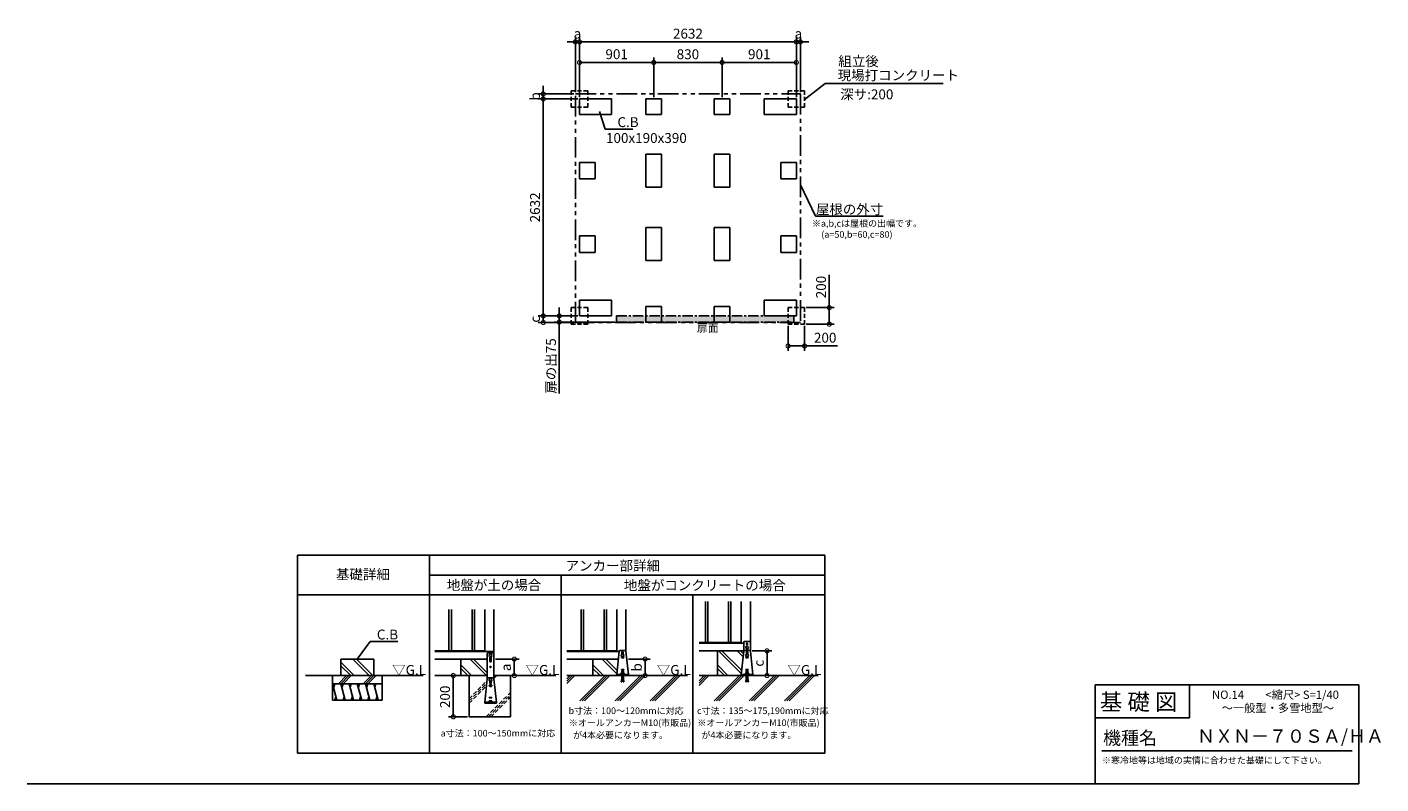
# Model space of a CAD drawing. Extents: x 140 to 16574, y 0 to 9180.
import ezdxf

# ---------------------------------------------------------------- set-up
doc = ezdxf.new("R2010")
doc.units = 0
doc.header["$LTSCALE"] = 20
doc.header["$PDMODE"] = 3
doc.header["$PDSIZE"] = 2
for name, pattern in [('CENTER', [2, 1.25, -0.25, 0.25, -0.25]), ('HIDDEN', [0.375, 0.25, -0.125]), ('PHANTOM', [2.5, 1.25, -0.25, 0.25, -0.25, 0.25, -0.25])]:
    doc.linetypes.add(name, pattern=pattern)
doc.layers.get('0').update_dxf_attribs({"linetype": 'CONTINUOUS'})
doc.layers.get('DEFPOINTS').update_dxf_attribs({"linetype": 'CONTINUOUS'})
for name, color, linetype in [('センター', 3, 'CENTER'), ('仕様書枠', 230, 'CONTINUOUS'), ('寸法', 4, 'CONTINUOUS'), ('想像線', 6, 'PHANTOM'), ('文字', 7, 'CONTINUOUS'), ('点線', 2, 'HIDDEN'), ('細線', 5, 'CONTINUOUS'), ('部品1', 7, 'CONTINUOUS'), ('Ｇ．Ｌ', 30, 'CONTINUOUS')]:
    doc.layers.add(name, color=color, linetype=linetype)
doc.styles.add('STYLE1', font='isocp.shx', dxfattribs={"bigfont": 'bigfont.shx'})
doc.styles.add('STYLE2', font='MS PGothic.ttf')
doc.dimstyles.new('INABA_S40G', dxfattribs={"dimscale": 40, "dimtxt": 3, "dimasz": 2.5, "dimexe": 1.5, "dimexo": 0.5, "dimgap": 1, "dimtad": 3, "dimdec": 1, "dimdsep": 46, "dimtxsty": 'STYLE1', "dimblk1": 'DOTSMALL', "dimblk2": 'DOTSMALL', "dimsah": 1, "dimcen": 0, "dimclrt": 7, "dimadec": 0, "dimazin": 0, "dimtfac": 1, "dimtdec": 4, "dimtix": 1, "dimtmove": 0, "dimatfit": 3, "dimldrblk": 'DOTSMALL', "dimfxl": 1, "dimtolj": 1, "dimtzin": 0, "dimarcsym": 0})
doc.dimstyles.new('INABA_S50G', dxfattribs={"dimtxt": 150, "dimasz": 125, "dimexe": 75, "dimexo": 25, "dimgap": 25, "dimtad": 3, "dimdec": 1, "dimdsep": 46, "dimtxsty": 'STYLE1', "dimblk1": 'DOTSMALL', "dimblk2": 'DOTSMALL', "dimsah": 1, "dimcen": 0, "dimclrt": 7, "dimadec": 0, "dimazin": 0, "dimtfac": 1, "dimtdec": 4, "dimtix": 1, "dimtmove": 0, "dimatfit": 3, "dimldrblk": 'DOTSMALL', "dimfxl": 1, "dimtolj": 1, "dimtzin": 0, "dimarcsym": 0})

# ---------------------------------------------------------------- blocks, each defined once
blk = doc.blocks.new('_DOTSMALL')
at = {"color": 0, "linetype": 'ByBlock', "ltscale": 50, "const_width": 0.5}
blk.add_lwpolyline([(-0.0625, 0, 1), (0.0625, 0, 1)], format="xyb", close=True, dxfattribs=at)
blk = doc.blocks.new('*D30')
at = {"layer": 'DEFPOINTS', "color": 0, "ltscale": 50}
for p in [(6600, 5677), (6846, 5677), (7295, 5602)]:
    blk.add_point(p, dxfattribs=at)
at = {"layer": '寸法', "color": 0, "lineweight": -2, "ltscale": 50}
for p, q in [((6600, 5677), (6600, 5777)), ((6826, 5677), (6540, 5677)), ((7275, 5602), (6540, 5602)), ((6600, 5677), (6600, 5602)), ((6600, 5602), (6600, 4735))]:
    blk.add_line(p, q, dxfattribs=at)
at = {"layer": '寸法', "color": 0, "lineweight": -2, "ltscale": 50, "xscale": 100, "yscale": 100, "zscale": 100}
for p, rotation in [((6600, 5677), 270), ((6600, 5602), 90)]:
    blk.add_blockref('_DOTSMALL', p, dxfattribs=dict(at, rotation=rotation))
at = {"layer": '寸法', "color": 7, "ltscale": 50, "insert": (6500, 5069), "char_height": 120, "attachment_point": 5, "rotation": 90, "style": 'STYLE1'}
blk.add_mtext('\\A1;扉の出75', dxfattribs=at)
blk = doc.blocks.new('*D31')
at = {"layer": 'DEFPOINTS', "color": 0, "ltscale": 50}
for p in [(9478, 9001), (6846, 8309), (9478, 8309)]:
    blk.add_point(p, dxfattribs=at)
at = {"layer": '寸法', "color": 0, "lineweight": -2, "ltscale": 50}
for p, q in [((6846, 8329), (6846, 9061)), ((9478, 8329), (9478, 9061)), ((6846, 9001), (9478, 9001))]:
    blk.add_line(p, q, dxfattribs=at)
at = {"layer": '寸法', "color": 0, "lineweight": -2, "ltscale": 50, "xscale": 100, "yscale": 100, "zscale": 100, "rotation": 180}
blk.add_blockref('_DOTSMALL', (6846, 9001), dxfattribs=at)
at = {"layer": '寸法', "color": 0, "lineweight": -2, "ltscale": 50, "xscale": 100, "yscale": 100, "zscale": 100}
blk.add_blockref('_DOTSMALL', (9478, 9001), dxfattribs=at)
at = {"layer": '寸法', "color": 7, "ltscale": 50, "insert": (8162, 9101), "char_height": 120, "attachment_point": 5, "style": 'STYLE1'}
blk.add_mtext('\\A1;2632', dxfattribs=at)
blk = doc.blocks.new('*D32')
at = {"layer": 'DEFPOINTS', "color": 0, "ltscale": 50}
for p in [(6846, 8309), (6406, 5677), (6846, 5677)]:
    blk.add_point(p, dxfattribs=at)
at = {"layer": '寸法', "color": 0, "lineweight": -2, "ltscale": 50}
for p, q in [((6826, 8309), (6346, 8309)), ((6406, 8309), (6406, 5677)), ((6826, 5677), (6346, 5677))]:
    blk.add_line(p, q, dxfattribs=at)
at = {"layer": '寸法', "color": 0, "lineweight": -2, "ltscale": 50, "xscale": 100, "yscale": 100, "zscale": 100}
for p, rotation in [((6406, 8309), 90), ((6406, 5677), 270)]:
    blk.add_blockref('_DOTSMALL', p, dxfattribs=dict(at, rotation=rotation))
at = {"layer": '寸法', "color": 7, "ltscale": 50, "insert": (6306, 6993), "char_height": 120, "attachment_point": 5, "rotation": 90, "style": 'STYLE1'}
blk.add_mtext('\\A1;2632', dxfattribs=at)
blk = doc.blocks.new('*D33')
at = {"layer": 'DEFPOINTS', "color": 0, "ltscale": 50}
for p in [(6846, 9001), (6796, 8369), (6846, 8309)]:
    blk.add_point(p, dxfattribs=at)
at = {"layer": '寸法', "color": 0, "lineweight": -2, "ltscale": 50}
for p, q in [((6796, 8389), (6796, 9061)), ((6846, 8329), (6846, 9061)), ((6796, 9001), (6696, 9001)), ((6796, 9001), (6846, 9001)), ((6846, 9001), (6946, 9001))]:
    blk.add_line(p, q, dxfattribs=at)
at = {"layer": '寸法', "color": 0, "lineweight": -2, "ltscale": 50, "xscale": 100, "yscale": 100, "zscale": 100}
blk.add_blockref('_DOTSMALL', (6796, 9001), dxfattribs=at)
at = {"layer": '寸法', "color": 0, "lineweight": -2, "ltscale": 50, "xscale": 100, "yscale": 100, "zscale": 100, "rotation": 180}
blk.add_blockref('_DOTSMALL', (6846, 9001), dxfattribs=at)
at = {"layer": '寸法', "color": 7, "ltscale": 50, "insert": (6821, 9101), "char_height": 120, "attachment_point": 5, "style": 'STYLE1'}
blk.add_mtext('\\A1;a', dxfattribs=at)
blk = doc.blocks.new('*D34')
at = {"layer": 'DEFPOINTS', "color": 0, "ltscale": 50}
for p in [(9528, 9001), (9478, 8309), (9528, 8369)]:
    blk.add_point(p, dxfattribs=at)
at = {"layer": '寸法', "color": 0, "lineweight": -2, "ltscale": 50}
for p, q in [((9478, 8329), (9478, 9061)), ((9528, 8389), (9528, 9061)), ((9478, 9001), (9378, 9001)), ((9478, 9001), (9528, 9001)), ((9528, 9001), (9628, 9001))]:
    blk.add_line(p, q, dxfattribs=at)
at = {"layer": '寸法', "color": 0, "lineweight": -2, "ltscale": 50, "xscale": 100, "yscale": 100, "zscale": 100}
blk.add_blockref('_DOTSMALL', (9478, 9001), dxfattribs=at)
at = {"layer": '寸法', "color": 0, "lineweight": -2, "ltscale": 50, "xscale": 100, "yscale": 100, "zscale": 100, "rotation": 180}
blk.add_blockref('_DOTSMALL', (9528, 9001), dxfattribs=at)
at = {"layer": '寸法', "color": 7, "ltscale": 50, "insert": (9503, 9101), "char_height": 120, "attachment_point": 5, "style": 'STYLE1'}
blk.add_mtext('\\A1;a', dxfattribs=at)
blk = doc.blocks.new('*D19')
at = {"layer": 'DEFPOINTS', "color": 0, "ltscale": 50}
for p in [(6406, 5597), (6796, 5597), (6846, 5677)]:
    blk.add_point(p, dxfattribs=at)
at = {"layer": '寸法', "color": 0, "lineweight": -2, "ltscale": 50}
for p, q in [((6826, 5677), (6346, 5677)), ((6776, 5597), (6346, 5597)), ((6406, 5677), (6406, 5597))]:
    blk.add_line(p, q, dxfattribs=at)
at = {"layer": '寸法', "color": 0, "lineweight": -2, "ltscale": 50, "xscale": 100, "yscale": 100, "zscale": 100}
for p, rotation in [((6406, 5677), 90), ((6406, 5597), 270)]:
    blk.add_blockref('_DOTSMALL', p, dxfattribs=dict(at, rotation=rotation))
at = {"layer": '寸法', "color": 7, "ltscale": 50, "insert": (6306, 5637), "char_height": 120, "attachment_point": 5, "rotation": 90, "style": 'STYLE1'}
blk.add_mtext('\\A1;c', dxfattribs=at)
blk = doc.blocks.new('*D20')
at = {"layer": 'DEFPOINTS', "color": 0, "ltscale": 50}
for p in [(6406, 8309), (6796, 8369), (6846, 8309)]:
    blk.add_point(p, dxfattribs=at)
at = {"layer": '寸法', "color": 0, "lineweight": -2, "ltscale": 50}
for p, q in [((6406, 8369), (6406, 8469)), ((6776, 8369), (6346, 8369)), ((6826, 8309), (6346, 8309)), ((6406, 8369), (6406, 8309)), ((6406, 8309), (6406, 8209))]:
    blk.add_line(p, q, dxfattribs=at)
at = {"layer": '寸法', "color": 0, "lineweight": -2, "ltscale": 50, "xscale": 100, "yscale": 100, "zscale": 100}
for p, rotation in [((6406, 8369), 270), ((6406, 8309), 90)]:
    blk.add_blockref('_DOTSMALL', p, dxfattribs=dict(at, rotation=rotation))
at = {"layer": '寸法', "color": 7, "ltscale": 50, "insert": (6306, 8339), "char_height": 120, "attachment_point": 5, "rotation": 90, "style": 'STYLE1'}
blk.add_mtext('\\A1;b', dxfattribs=at)
blk = doc.blocks.new('*D21')
at = {"layer": 'DEFPOINTS', "color": 0, "ltscale": 50}
for p in [(8577, 8751), (7747, 8309), (8577, 8309)]:
    blk.add_point(p, dxfattribs=at)
at = {"layer": '寸法', "color": 0, "lineweight": -2, "ltscale": 50}
for p, q in [((7747, 8329), (7747, 8811)), ((7747, 8751), (8577, 8751)), ((8577, 8329), (8577, 8811))]:
    blk.add_line(p, q, dxfattribs=at)
at = {"layer": '寸法', "color": 0, "lineweight": -2, "ltscale": 50, "xscale": 100, "yscale": 100, "zscale": 100, "rotation": 180}
blk.add_blockref('_DOTSMALL', (7747, 8751), dxfattribs=at)
at = {"layer": '寸法', "color": 0, "lineweight": -2, "ltscale": 50, "xscale": 100, "yscale": 100, "zscale": 100}
blk.add_blockref('_DOTSMALL', (8577, 8751), dxfattribs=at)
at = {"layer": '寸法', "color": 7, "ltscale": 50, "insert": (8162, 8851), "char_height": 120, "attachment_point": 5, "style": 'STYLE1'}
blk.add_mtext('\\A1;830', dxfattribs=at)
blk = doc.blocks.new('*D22')
at = {"layer": 'DEFPOINTS', "color": 0, "ltscale": 50}
for p in [(9478, 8751), (8577, 8309), (9478, 8309)]:
    blk.add_point(p, dxfattribs=at)
at = {"layer": '寸法', "color": 0, "lineweight": -2, "ltscale": 50}
for p, q in [((8577, 8329), (8577, 8811)), ((8577, 8751), (9478, 8751)), ((9478, 8329), (9478, 8811))]:
    blk.add_line(p, q, dxfattribs=at)
at = {"layer": '寸法', "color": 0, "lineweight": -2, "ltscale": 50, "xscale": 100, "yscale": 100, "zscale": 100, "rotation": 180}
blk.add_blockref('_DOTSMALL', (8577, 8751), dxfattribs=at)
at = {"layer": '寸法', "color": 0, "lineweight": -2, "ltscale": 50, "xscale": 100, "yscale": 100, "zscale": 100}
blk.add_blockref('_DOTSMALL', (9478, 8751), dxfattribs=at)
at = {"layer": '寸法', "color": 7, "ltscale": 50, "insert": (9028, 8851), "char_height": 120, "attachment_point": 5, "style": 'STYLE1'}
blk.add_mtext('\\A1;901', dxfattribs=at)
blk = doc.blocks.new('*D23')
at = {"layer": 'DEFPOINTS', "color": 0, "ltscale": 50}
for p in [(7747, 8751), (6846, 8309), (7747, 8309)]:
    blk.add_point(p, dxfattribs=at)
at = {"layer": '寸法', "color": 0, "lineweight": -2, "ltscale": 50}
for p, q in [((6846, 8329), (6846, 8811)), ((6846, 8751), (7747, 8751)), ((7747, 8329), (7747, 8811))]:
    blk.add_line(p, q, dxfattribs=at)
at = {"layer": '寸法', "color": 0, "lineweight": -2, "ltscale": 50, "xscale": 100, "yscale": 100, "zscale": 100, "rotation": 180}
blk.add_blockref('_DOTSMALL', (6846, 8751), dxfattribs=at)
at = {"layer": '寸法', "color": 0, "lineweight": -2, "ltscale": 50, "xscale": 100, "yscale": 100, "zscale": 100}
blk.add_blockref('_DOTSMALL', (7747, 8751), dxfattribs=at)
at = {"layer": '寸法', "color": 7, "ltscale": 50, "insert": (7297, 8851), "char_height": 120, "attachment_point": 5, "style": 'STYLE1'}
blk.add_mtext('\\A1;901', dxfattribs=at)
blk = doc.blocks.new('*D24')
at = {"layer": 'DEFPOINTS', "color": 0, "ltscale": 50}
for p in [(5406, 1314), (5314, 814), (5506, 814)]:
    blk.add_point(p, dxfattribs=at)
at = {"layer": '寸法', "color": 0, "lineweight": -2, "ltscale": 50}
for p, q in [((5386, 1314), (5254, 1314)), ((5314, 1314), (5314, 814)), ((5486, 814), (5254, 814))]:
    blk.add_line(p, q, dxfattribs=at)
at = {"layer": '寸法', "color": 0, "lineweight": -2, "ltscale": 50, "xscale": 100, "yscale": 100, "zscale": 100}
for p, rotation in [((5314, 1314), 90), ((5314, 814), 270)]:
    blk.add_blockref('_DOTSMALL', p, dxfattribs=dict(at, rotation=rotation))
at = {"layer": '寸法', "color": 7, "ltscale": 50, "insert": (5214, 1056), "char_height": 120, "attachment_point": 5, "rotation": 90, "style": 'STYLE1'}
blk.add_mtext('\\A1;200', dxfattribs=at)
blk = doc.blocks.new('*D25')
at = {"layer": 'DEFPOINTS', "color": 0, "ltscale": 50}
for p in [(7420, 1514), (7439, 1314), (7642, 1314)]:
    blk.add_point(p, dxfattribs=at)
at = {"layer": '寸法', "color": 0, "lineweight": -2, "ltscale": 50}
for p, q in [((7440, 1514), (7702, 1514)), ((7642, 1514), (7642, 1314)), ((7459, 1314), (7702, 1314))]:
    blk.add_line(p, q, dxfattribs=at)
at = {"layer": '寸法', "color": 0, "lineweight": -2, "ltscale": 50, "xscale": 100, "yscale": 100, "zscale": 100}
for p, rotation in [((7642, 1514), 90), ((7642, 1314), 270)]:
    blk.add_blockref('_DOTSMALL', p, dxfattribs=dict(at, rotation=rotation))
at = {"layer": '寸法', "color": 7, "ltscale": 50, "insert": (7542, 1414), "char_height": 120, "attachment_point": 5, "rotation": 90, "style": 'STYLE1'}
blk.add_mtext('\\A1;b', dxfattribs=at)
blk = doc.blocks.new('*D26')
at = {"layer": 'DEFPOINTS', "color": 0, "ltscale": 50}
for p in [(8920, 1614), (8950, 1314), (9122, 1314)]:
    blk.add_point(p, dxfattribs=at)
at = {"layer": '寸法', "color": 0, "lineweight": -2, "ltscale": 50}
for p, q in [((8940, 1614), (9182, 1614)), ((9122, 1614), (9122, 1314)), ((8970, 1314), (9182, 1314))]:
    blk.add_line(p, q, dxfattribs=at)
at = {"layer": '寸法', "color": 0, "lineweight": -2, "ltscale": 50, "xscale": 100, "yscale": 100, "zscale": 100}
for p, rotation in [((9122, 1614), 90), ((9122, 1314), 270)]:
    blk.add_blockref('_DOTSMALL', p, dxfattribs=dict(at, rotation=rotation))
at = {"layer": '寸法', "color": 7, "ltscale": 50, "insert": (9022, 1464), "char_height": 120, "attachment_point": 5, "rotation": 90, "style": 'STYLE1'}
blk.add_mtext('\\A1;c', dxfattribs=at)
blk = doc.blocks.new('*D27')
at = {"layer": 'DEFPOINTS', "color": 0, "ltscale": 50}
for p in [(5806, 1514), (5806, 1314), (6054, 1314)]:
    blk.add_point(p, dxfattribs=at)
at = {"layer": '寸法', "color": 0, "lineweight": -2, "ltscale": 50}
for p, q in [((5826, 1514), (6114, 1514)), ((6054, 1514), (6054, 1314)), ((5826, 1314), (6114, 1314))]:
    blk.add_line(p, q, dxfattribs=at)
at = {"layer": '寸法', "color": 0, "lineweight": -2, "ltscale": 50, "xscale": 100, "yscale": 100, "zscale": 100}
for p, rotation in [((6054, 1514), 90), ((6054, 1314), 270)]:
    blk.add_blockref('_DOTSMALL', p, dxfattribs=dict(at, rotation=rotation))
at = {"layer": '寸法', "color": 7, "ltscale": 50, "insert": (5954, 1414), "char_height": 120, "attachment_point": 5, "rotation": 90, "style": 'STYLE1'}
blk.add_mtext('\\A1;a', dxfattribs=at)
blk = doc.blocks.new('*D28')
at = {"layer": 'DEFPOINTS', "color": 0, "ltscale": 50}
for p in [(9578, 5777), (9578, 5577), (9878, 5577)]:
    blk.add_point(p, dxfattribs=at)
at = {"layer": '寸法', "color": 0, "lineweight": -2, "ltscale": 50}
for p, q in [((9878, 5777), (9878, 6176)), ((9598, 5777), (9938, 5777)), ((9878, 5577), (9878, 5777)), ((9598, 5577), (9938, 5577))]:
    blk.add_line(p, q, dxfattribs=at)
at = {"layer": '寸法', "color": 0, "lineweight": -2, "ltscale": 50, "xscale": 100, "yscale": 100, "zscale": 100}
for p, rotation in [((9878, 5777), 90), ((9878, 5577), 270)]:
    blk.add_blockref('_DOTSMALL', p, dxfattribs=dict(at, rotation=rotation))
at = {"layer": '寸法', "color": 7, "ltscale": 50, "insert": (9778, 6027), "char_height": 120, "attachment_point": 5, "rotation": 90, "style": 'STYLE1'}
blk.add_mtext('\\A1;200', dxfattribs=at)
blk = doc.blocks.new('*D29')
at = {"layer": 'DEFPOINTS', "color": 0, "ltscale": 50}
for p in [(9378, 5577), (9578, 5577), (9378, 5312)]:
    blk.add_point(p, dxfattribs=at)
at = {"layer": '寸法', "color": 0, "lineweight": -2, "ltscale": 50}
for p, q in [((9378, 5557), (9378, 5252)), ((9578, 5557), (9578, 5252)), ((9378, 5312), (9578, 5312)), ((9578, 5312), (9977, 5312))]:
    blk.add_line(p, q, dxfattribs=at)
at = {"layer": '寸法', "color": 0, "lineweight": -2, "ltscale": 50, "xscale": 100, "yscale": 100, "zscale": 100, "rotation": 180}
blk.add_blockref('_DOTSMALL', (9378, 5312), dxfattribs=at)
at = {"layer": '寸法', "color": 0, "lineweight": -2, "ltscale": 50, "xscale": 100, "yscale": 100, "zscale": 100}
blk.add_blockref('_DOTSMALL', (9578, 5312), dxfattribs=at)
at = {"layer": '寸法', "color": 7, "ltscale": 50, "insert": (9828, 5412), "char_height": 120, "attachment_point": 5, "style": 'STYLE1'}
blk.add_mtext('\\A1;200', dxfattribs=at)

msp = doc.modelspace()

# ---------------------------------------------------------------- hatches: boundary and pattern name
at = {"layer": '寸法', "ltscale": 50}
h = msp.add_hatch(dxfattribs=at)
h.set_pattern_fill('DOTS', color=256, scale=10, style=0)
h.set_pattern_definition([(0, (-61.327, -51.39), (7.9375, 15.875), [0, -15.875])])
h.paths.add_polyline_path([(9449.27, 5677.06), (7295.27, 5677.06), (7295.27, 5602.06), (9449.27, 5602.06)])

# ---------------------------------------------------------------- linework, layer by layer
at = {"layer": 'センター', "ltscale": 5}
for p, q in [((7295.27, 5677.06), (9449.27, 5677.06)), ((7295.27, 5602.06), (7295.27, 5677.06)), ((7295.27, 5602.06), (9449.27, 5602.06)), ((9449.27, 5602.06), (9449.27, 5677.06))]:
    msp.add_line(p, q, dxfattribs=at)
at = {"layer": '仕様書枠', "linetype": 'Continuous', "ltscale": 50}
for p, q in [((13107.2, 1200), (13107.2, 0)), ((14251.2, 1200), (14251.2, 800))]:
    msp.add_line(p, q, dxfattribs=at)
at = {"layer": '仕様書枠', "ltscale": 50}
for p, q in [((13107.2, 1200), (16307.2, 1200)), ((16307.2, 1200), (16307.2, 0)), ((13107.2, 800), (14251.2, 800)), ((140, 0), (16307.2, 0))]:
    msp.add_line(p, q, dxfattribs=at)
at = {"layer": '想像線', "ltscale": 10}
for p, q in [((6796.27, 5597.06), (6796.27, 8369.06)), ((6796.27, 8369.06), (9528.27, 8369.06)), ((9528.27, 8369.06), (9528.27, 5597.06)), ((9528.27, 5597.06), (6796.27, 5597.06))]:
    msp.add_line(p, q, dxfattribs=at)
at = {"layer": '文字', "color": 7, "ltscale": 50}
msp.add_line((13187.2, 400), (16227.2, 400), dxfattribs=at)
at = {"layer": '点線', "ltscale": 10}
for p, q in [((6746.27, 8409.06), (6746.27, 8209.06)), ((6746.27, 8409.06), (6946.27, 8409.06)), ((6946.27, 8409.06), (6946.27, 8209.06)), ((9378.27, 8409.06), (9378.27, 8209.06)), ((9378.27, 8409.06), (9578.27, 8409.06)), ((9578.27, 8409.06), (9578.27, 8209.06)), ((6746.27, 8209.06), (6946.27, 8209.06)), ((9378.27, 8209.06), (9578.27, 8209.06)), ((6746.27, 5777.06), (6746.27, 5577.06)), ((6746.27, 5777.06), (6946.27, 5777.06)), ((6946.27, 5777.06), (6946.27, 5577.06)), ((9378.27, 5777.06), (9378.27, 5577.06)), ((9378.27, 5777.06), (9578.27, 5777.06)), ((9578.27, 5777.06), (9578.27, 5577.06)), ((6746.27, 5577.06), (6946.27, 5577.06)), ((9378.27, 5577.06), (9578.27, 5577.06))]:
    msp.add_line(p, q, dxfattribs=at)
at = {"layer": '細線', "ltscale": 50}
for p, q in [((8374.7, 2213.95), (8374.7, 1713.95)), ((8404.7, 2213.95), (8404.7, 1713.95)), ((8654.7, 2213.95), (8654.7, 1713.95)), ((8684.7, 2213.95), (8684.7, 1713.95)), ((5261.31, 2113.95), (5261.31, 1613.95)), ((5291.31, 2113.95), (5291.31, 1613.95)), ((5541.31, 2113.95), (5541.31, 1613.95)), ((5571.31, 2113.95), (5571.31, 1613.95)), ((6864.36, 2113.95), (6864.36, 1613.95)), ((6894.36, 2113.95), (6894.36, 1613.95)), ((7144.36, 2113.95), (7144.36, 1613.95)), ((7174.36, 2113.95), (7174.36, 1613.95))]:
    msp.add_line(p, q, dxfattribs=at)
at = {"layer": '細線'}
for p, q in [((4294.52, 1313.95), (4094.52, 1513.95)), ((4336.94, 1313.95), (4136.94, 1513.95)), ((5718.61, 1313.95), (5518.61, 1513.95)), ((5726.31, 1348.68), (5561.04, 1513.95)), ((5758.31, 1527.95), (5758.31, 1487.95)), ((5774.31, 1527.95), (5774.31, 1487.95)), ((7300.32, 1335.3), (7121.67, 1513.95)), ((7304.25, 1373.79), (7164.09, 1513.95)), ((7354.36, 1533.95), (7384.36, 1533.95)), ((7354.36, 1533.95), (7354.36, 1527.95)), ((7354.36, 1527.95), (7384.36, 1527.95)), ((7361.36, 1597.95), (7361.36, 1571.8)), ((7377.36, 1597.95), (7377.36, 1571.8)), ((7384.36, 1533.95), (7384.36, 1527.95)), ((8810.65, 1335.3), (8532, 1613.95)), ((8814.58, 1373.79), (8574.42, 1613.95)), ((8831.62, 1540.6), (8758.27, 1613.95)), ((8835.55, 1579.1), (8800.7, 1613.95)), ((8864.7, 1533.95), (8894.7, 1533.95)), ((8864.7, 1533.95), (8864.7, 1527.95)), ((8864.7, 1527.95), (8894.7, 1527.95)), ((8871.7, 1597.95), (8871.7, 1571.4)), ((8887.7, 1597.95), (8887.7, 1571.4)), ((8894.7, 1533.95), (8894.7, 1527.95)), ((4110.67, 1313.95), (3948.47, 1476.14)), ((4068.24, 1313.95), (3948.47, 1433.72)), ((5534.76, 1313.95), (5406.31, 1442.4)), ((5492.34, 1313.95), (5406.31, 1399.98)), ((7137.82, 1313.95), (7009.36, 1442.4)), ((7095.39, 1313.95), (7009.36, 1399.98)), ((8648.15, 1313.95), (8519.7, 1442.4)), ((8605.72, 1313.95), (8519.7, 1399.98)), ((3848.47, 1213.95), (3902.06, 1013.95)), ((3875.27, 1213.95), (3861.87, 1163.95)), ((3919.09, 1213.95), (4019.09, 1313.95)), ((3947.37, 1213.95), (4047.37, 1313.95)), ((3948.47, 1213.95), (4002.06, 1013.95)), ((3975.27, 1213.95), (3961.87, 1163.95)), ((3975.66, 1213.95), (4075.66, 1313.95)), ((4048.47, 1213.95), (4102.06, 1013.95)), ((4075.27, 1213.95), (4061.87, 1163.95)), ((4148.47, 1213.95), (4202.06, 1013.95)), ((4175.27, 1213.95), (4161.87, 1163.95)), ((4219.09, 1213.95), (4319.09, 1313.95)), ((4247.37, 1213.95), (4347.37, 1313.95)), ((4248.47, 1213.95), (4302.06, 1013.95)), ((4275.27, 1213.95), (4261.87, 1163.95)), ((4275.66, 1213.95), (4375.66, 1313.95)), ((4348.47, 1213.95), (4402.06, 1013.95)), ((4375.27, 1213.95), (4361.87, 1163.95)), ((5751.31, 1199.35), (5781.31, 1199.35)), ((5751.31, 1199.35), (5751.31, 1193.35)), ((5751.31, 1197.95), (5781.31, 1197.95)), ((5751.31, 1193.35), (5752.31, 1193.35)), ((5752.31, 1197.95), (5752.31, 1193.35)), ((5752.31, 1193.35), (5754.55, 1184.38)), ((5758.31, 1249.09), (5758.31, 1223.35)), ((5758.43, 1181.35), (5774.18, 1181.35)), ((5774.31, 1249.09), (5774.31, 1223.35)), ((5780.31, 1193.35), (5778.07, 1184.38)), ((5780.31, 1197.95), (5780.31, 1193.35)), ((5780.31, 1193.35), (5781.31, 1193.35)), ((5781.31, 1199.35), (5781.31, 1193.35)), ((3888.67, 1063.95), (3875.27, 1013.95)), ((3988.67, 1063.95), (3975.27, 1013.95)), ((4088.67, 1063.95), (4075.27, 1013.95)), ((4188.67, 1063.95), (4175.27, 1013.95)), ((4288.67, 1063.95), (4275.27, 1013.95)), ((4388.67, 1063.95), (4375.27, 1013.95)), ((5751.31, 1049.35), (5781.31, 1049.35)), ((5751.31, 1049.35), (5751.31, 1043.35)), ((5751.31, 1043.35), (5781.31, 1043.35)), ((5751.31, 1009.35), (5781.31, 1009.35)), ((5751.31, 1009.35), (5751.31, 1003.35)), ((5751.31, 1003.35), (5781.31, 1003.35)), ((5781.31, 1049.35), (5781.31, 1043.35)), ((5781.31, 1009.35), (5781.31, 1003.35))]:
    msp.add_line(p, q, dxfattribs=at)
at = {"layer": '細線', "linetype": 'HIDDEN', "ltscale": 10}
for p, q in [((5506.31, 1034.16), (5722.79, 1250.64)), ((5506.31, 1005.88), (5719.57, 1219.14)), ((5506.31, 977.6), (5716.35, 1187.64)), ((5806.31, 1305.88), (5814.38, 1313.95)), ((5806.86, 1278.14), (5842.66, 1313.95)), ((5712.75, 813.95), (6006.31, 1107.51)), ((5741.03, 813.95), (6006.31, 1079.22)), ((5769.32, 813.95), (6006.31, 1050.94))]:
    msp.add_line(p, q, dxfattribs=at)
at = {"layer": '細線', "ltscale": 10}
for p, q in [((6694.11, 1276.24), (6731.82, 1313.95)), ((6694.11, 1219.67), (6788.38, 1313.95)), ((6694.11, 1247.96), (6760.1, 1313.95)), ((6851.56, 1007.03), (7158.47, 1313.95)), ((6879.84, 1007.03), (7186.76, 1313.95)), ((6908.12, 1007.03), (7215.04, 1313.95)), ((7278.21, 1007.03), (7585.13, 1313.95)), ((7306.5, 1007.03), (7613.42, 1313.95)), ((7334.78, 1007.03), (7641.7, 1313.95)), ((7704.87, 1007.03), (8011.79, 1313.95)), ((7733.16, 1007.03), (8040.08, 1313.95)), ((7761.44, 1007.03), (8068.36, 1313.95)), ((8296.9, 1193.42), (8417.43, 1313.95)), ((8296.9, 1221.7), (8389.15, 1313.95)), ((8296.9, 1249.98), (8360.86, 1313.95)), ((8480.6, 1007.03), (8787.52, 1313.95)), ((8508.89, 1007.03), (8815.8, 1313.95)), ((8537.17, 1007.03), (8844.09, 1313.95)), ((8907.26, 1007.03), (9214.18, 1313.95)), ((8935.54, 1007.03), (9242.46, 1313.95)), ((8963.83, 1007.03), (9270.75, 1313.95)), ((9333.92, 1007.03), (9640.84, 1313.95)), ((9362.2, 1007.03), (9669.12, 1313.95)), ((9390.49, 1007.03), (9697.41, 1313.95))]:
    msp.add_line(p, q, dxfattribs=at)
at = {"layer": '細線'}
for centre, radius in [((8879.7, 1697.55), 8), ((5766.31, 1417.95), 7), ((5766.31, 1417.95), 6), ((5766.31, 1262.95), 16)]:
    msp.add_circle(centre, radius, dxfattribs=at)
for centre, radius, start, end in [((5766.31, 1527.95), 8, 0, 180), ((5766.31, 1487.95), 8, 180, 0), ((7369.36, 1597.95), 8, 0, 180), ((8879.7, 1597.95), 8, 0, 180), ((5758.43, 1185.35), 4, 194.036243, 270), ((5766.31, 1223.35), 8, 180, 0), ((5774.18, 1185.35), 4, 270, 345.963757)]:
    msp.add_arc(centre, radius, start, end, dxfattribs=at)
at = {"layer": '部品1', "ltscale": 50}
for p, q in [((7236.27, 8309.06), (6846.27, 8309.06)), ((7236.27, 8309.06), (6846.27, 8309.06)), ((6846.27, 8119.06), (6846.27, 8309.06)), ((7236.27, 8119.06), (7236.27, 8309.06)), ((7842.27, 8309.06), (7652.27, 8309.06)), ((7652.27, 8119.06), (7652.27, 8309.06)), ((7842.27, 8119.06), (7842.27, 8309.06)), ((8482.27, 8119.06), (8482.27, 8309.06)), ((8672.27, 8309.06), (8482.27, 8309.06)), ((8672.27, 8119.06), (8672.27, 8309.06)), ((9088.27, 8309.06), (9478.27, 8309.06)), ((9088.27, 8309.06), (9478.27, 8309.06)), ((9088.27, 8119.06), (9088.27, 8309.06)), ((9478.27, 8119.06), (9478.27, 8309.06)), ((7236.27, 8119.06), (6846.27, 8119.06)), ((7842.27, 8119.06), (7652.27, 8119.06)), ((8672.27, 8119.06), (8482.27, 8119.06)), ((9088.27, 8119.06), (9478.27, 8119.06)), ((7652.27, 7238.06), (7652.27, 7638.06)), ((7842.27, 7638.06), (7652.27, 7638.06)), ((7842.27, 7238.06), (7842.27, 7638.06)), ((8672.27, 7638.06), (8482.27, 7638.06)), ((8482.27, 7238.06), (8482.27, 7638.06)), ((8672.27, 7238.06), (8672.27, 7638.06)), ((6846.27, 7338.06), (6846.27, 7538.06)), ((7036.27, 7538.06), (6846.27, 7538.06)), ((7036.27, 7338.06), (7036.27, 7538.06)), ((9478.27, 7538.06), (9288.27, 7538.06)), ((9288.27, 7338.06), (9288.27, 7538.06)), ((9478.27, 7338.06), (9478.27, 7538.06)), ((7036.27, 7338.06), (6846.27, 7338.06)), ((7842.27, 7238.06), (7652.27, 7238.06)), ((8672.27, 7238.06), (8482.27, 7238.06)), ((9478.27, 7338.06), (9288.27, 7338.06)), ((7842.27, 6748.06), (7652.27, 6748.06)), ((7652.27, 6348.06), (7652.27, 6748.06)), ((7842.27, 6348.06), (7842.27, 6748.06)), ((8482.27, 6348.06), (8482.27, 6748.06)), ((8672.27, 6748.06), (8482.27, 6748.06)), ((8672.27, 6348.06), (8672.27, 6748.06)), ((7036.27, 6648.06), (6846.27, 6648.06)), ((6846.27, 6448.06), (6846.27, 6648.06)), ((7036.27, 6448.06), (7036.27, 6648.06)), ((9288.27, 6448.06), (9288.27, 6648.06)), ((9478.27, 6648.06), (9288.27, 6648.06)), ((9478.27, 6448.06), (9478.27, 6648.06)), ((7036.27, 6448.06), (6846.27, 6448.06)), ((9478.27, 6448.06), (9288.27, 6448.06)), ((7842.27, 6348.06), (7652.27, 6348.06)), ((8672.27, 6348.06), (8482.27, 6348.06)), ((7236.27, 5867.06), (6846.27, 5867.06)), ((6846.27, 5867.06), (6846.27, 5677.06)), ((7236.27, 5867.06), (7236.27, 5677.06)), ((7842.27, 5792.06), (7652.27, 5792.06)), ((7652.27, 5602.06), (7652.27, 5792.06)), ((7842.27, 5602.06), (7842.27, 5792.06)), ((8482.27, 5602.06), (8482.27, 5792.06)), ((8672.27, 5792.06), (8482.27, 5792.06)), ((8672.27, 5602.06), (8672.27, 5792.06)), ((9088.27, 5867.06), (9478.27, 5867.06)), ((9088.27, 5867.06), (9088.27, 5677.06)), ((9478.27, 5867.06), (9478.27, 5677.06)), ((7236.27, 5677.06), (6846.27, 5677.06)), ((7236.27, 5677.06), (6846.27, 5677.06)), ((7842.27, 5602.06), (7652.27, 5602.06)), ((8672.27, 5602.06), (8482.27, 5602.06)), ((9088.27, 5677.06), (9478.27, 5677.06)), ((9088.27, 5677.06), (9478.27, 5677.06)), ((9823.6, 2773.19), (3423.6, 2773.19)), ((3423.6, 2773.19), (3423.6, 373.19)), ((5023.6, 2773.19), (5023.6, 373.19)), ((9823.6, 2773.19), (9823.6, 373.19)), ((9823.6, 2533.19), (5023.6, 2533.19)), ((6623.6, 2533.19), (6623.6, 373.19)), ((3423.6, 2293.19), (9823.6, 2293.19)), ((8223.6, 2293.19), (8223.6, 373.19)), ((5506.31, 813.95), (5506.31, 1313.95)), ((6006.31, 1313.95), (6006.31, 813.95)), ((6006.31, 813.95), (5506.31, 813.95)), ((3423.6, 373.19), (9823.6, 373.19))]:
    msp.add_line(p, q, dxfattribs=at)
at = {"layer": '部品1'}
for p, q in [((8809.7, 2213.95), (8809.7, 1707.95)), ((8919.7, 2213.95), (8919.7, 1714.19)), ((5696.31, 2113.95), (5696.31, 1607.95)), ((5806.31, 2113.95), (5806.31, 1313.95)), ((7299.36, 2113.95), (7299.36, 1607.95)), ((7409.36, 2113.95), (7409.36, 1614.19)), ((8296.9, 1713.95), (8809.7, 1713.95)), ((8296.9, 1707.95), (8839.7, 1707.95)), ((8839.7, 1717.55), (8839.7, 1614.19)), ((8849.7, 1727.55), (8909.7, 1727.55)), ((8919.7, 1717.55), (8919.7, 1614.19)), ((3948.47, 1513.95), (4348.47, 1513.95)), ((3948.47, 1313.95), (3948.47, 1513.95)), ((4348.47, 1513.95), (4348.47, 1313.95)), ((5091.05, 1613.95), (5696.31, 1613.95)), ((5091.05, 1607.95), (5806.31, 1607.95)), ((5091.05, 1513.95), (5726.31, 1513.95)), ((5406.31, 1313.95), (5406.31, 1513.95)), ((5726.31, 1577.95), (5726.31, 1279.59)), ((5736.31, 1587.95), (5796.31, 1587.95)), ((5806.31, 1576.95), (5806.31, 1279.59)), ((6694.11, 1613.95), (7299.36, 1613.95)), ((6694.11, 1607.95), (7328.16, 1607.95)), ((6694.11, 1513.95), (7318.56, 1513.95)), ((7009.36, 1313.95), (7009.36, 1513.95)), ((7328.47, 1610.94), (7299.36, 1325.95)), ((7338.42, 1619.95), (7400.31, 1619.95)), ((7410.26, 1610.94), (7439.36, 1325.95)), ((8296.9, 1613.95), (8839.58, 1613.95)), ((8519.7, 1313.95), (8519.7, 1613.95)), ((8838.8, 1610.94), (8809.7, 1325.95)), ((8848.75, 1619.95), (8910.64, 1619.95)), ((8871.7, 1643.09), (8871.7, 1627.55)), ((8887.7, 1643.09), (8887.7, 1627.55)), ((8920.59, 1610.94), (8949.7, 1325.95)), ((7299.36, 1325.95), (7439.36, 1325.95)), ((7299.36, 1325.95), (7299.36, 1313.95)), ((7339.36, 1328.95), (7399.36, 1328.95)), ((7339.36, 1325.95), (7339.36, 1328.95)), ((7352.36, 1344.95), (7349.36, 1341.95)), ((7349.36, 1328.95), (7349.36, 1341.95)), ((7349.36, 1341.95), (7389.36, 1341.95)), ((7352.36, 1344.95), (7386.36, 1344.95)), ((7354.36, 1386.35), (7384.36, 1386.35)), ((7354.36, 1386.35), (7354.36, 1380.35)), ((7354.36, 1380.35), (7384.36, 1380.35)), ((7354.36, 1346.35), (7359.36, 1346.35)), ((7354.36, 1346.35), (7354.36, 1344.95)), ((7359.36, 1365.95), (7379.36, 1365.95)), ((7359.36, 1328.95), (7359.36, 1365.95)), ((7362.36, 1378.2), (7376.36, 1378.2)), ((7362.36, 1374.2), (7362.36, 1378.2)), ((7362.36, 1374.2), (7376.36, 1374.2)), ((7364.36, 1365.95), (7364.36, 1374.2)), ((7374.36, 1365.95), (7374.36, 1374.2)), ((7376.36, 1374.2), (7376.36, 1378.2)), ((7379.36, 1328.95), (7379.36, 1365.95)), ((7379.36, 1346.35), (7384.36, 1346.35)), ((7384.36, 1386.35), (7384.36, 1380.35)), ((7384.36, 1346.35), (7384.36, 1344.95)), ((7386.36, 1344.95), (7389.36, 1341.95)), ((7389.36, 1328.95), (7389.36, 1341.95)), ((7399.36, 1325.95), (7399.36, 1328.95)), ((7439.36, 1325.95), (7439.36, 1313.95)), ((8809.7, 1325.95), (8949.7, 1325.95)), ((8809.7, 1325.95), (8809.7, 1313.95)), ((8849.7, 1325.95), (8849.7, 1328.95)), ((8849.7, 1328.95), (8909.7, 1328.95)), ((8862.7, 1344.95), (8859.7, 1341.95)), ((8859.7, 1341.95), (8899.7, 1341.95)), ((8859.7, 1328.95), (8859.7, 1341.95)), ((8862.7, 1344.95), (8896.7, 1344.95)), ((8864.7, 1386.35), (8894.7, 1386.35)), ((8864.7, 1386.35), (8864.7, 1380.35)), ((8864.7, 1386.35), (8864.7, 1380.35)), ((8864.7, 1386.35), (8894.7, 1386.35)), ((8864.7, 1380.35), (8894.7, 1380.35)), ((8864.7, 1380.35), (8894.7, 1380.35)), ((8864.7, 1346.35), (8869.7, 1346.35)), ((8864.7, 1346.35), (8864.7, 1344.95)), ((8864.7, 1346.35), (8869.7, 1346.35)), ((8864.7, 1346.35), (8864.7, 1344.95)), ((8864.7, 1344.95), (8894.7, 1344.95)), ((8869.7, 1328.95), (8869.7, 1365.95)), ((8869.7, 1365.95), (8889.7, 1365.95)), ((8872.7, 1374.2), (8872.7, 1378.2)), ((8872.7, 1378.2), (8886.7, 1378.2)), ((8872.7, 1374.2), (8886.7, 1374.2)), ((8874.7, 1365.95), (8874.7, 1374.2)), ((8884.7, 1365.95), (8884.7, 1374.2)), ((8886.7, 1374.2), (8886.7, 1378.2)), ((8889.7, 1328.95), (8889.7, 1365.95)), ((8889.7, 1346.35), (8894.7, 1346.35)), ((8889.7, 1346.35), (8894.7, 1346.35)), ((8894.7, 1386.35), (8894.7, 1380.35)), ((8894.7, 1386.35), (8894.7, 1380.35)), ((8894.7, 1346.35), (8894.7, 1344.95)), ((8894.7, 1346.35), (8894.7, 1344.95)), ((8896.7, 1344.95), (8899.7, 1341.95)), ((8899.7, 1328.95), (8899.7, 1341.95)), ((8909.7, 1325.95), (8909.7, 1328.95)), ((8949.7, 1325.95), (8949.7, 1313.95)), ((3848.47, 1013.95), (3848.47, 1313.95)), ((3848.47, 1213.95), (4448.47, 1213.95)), ((4448.47, 1313.95), (4448.47, 1013.95)), ((5725.41, 1276.34), (5696.31, 991.35)), ((5735.36, 1285.35), (5797.25, 1285.35)), ((5807.2, 1276.34), (5836.31, 991.35)), ((7299.36, 1313.95), (7439.36, 1313.95)), ((7359.36, 1278.55), (7353.36, 1238.55)), ((7353.36, 1238.55), (7361.27, 1237.36)), ((7354.25, 1244.48), (7362.16, 1243.3)), ((7355.14, 1250.42), (7363.05, 1249.23)), ((7356.03, 1256.35), (7363.94, 1255.16)), ((7356.92, 1262.28), (7364.83, 1261.1)), ((7357.81, 1268.22), (7365.72, 1267.03)), ((7358.7, 1274.15), (7366.61, 1272.96)), ((7359.36, 1313.95), (7359.36, 1278.55)), ((7367.45, 1278.55), (7361.27, 1237.36)), ((7367.45, 1278.55), (7371.27, 1278.55)), ((7377.45, 1237.36), (7371.27, 1278.55)), ((7372.11, 1272.96), (7380.02, 1274.15)), ((7373, 1267.03), (7380.91, 1268.22)), ((7373.89, 1261.1), (7381.8, 1262.28)), ((7374.78, 1255.16), (7382.69, 1256.35)), ((7375.67, 1249.23), (7383.58, 1250.42)), ((7376.56, 1243.3), (7384.47, 1244.48)), ((7377.45, 1237.36), (7385.36, 1238.55)), ((7379.36, 1313.95), (7379.36, 1278.55)), ((7385.36, 1238.55), (7379.36, 1278.55)), ((8809.7, 1313.95), (8949.7, 1313.95)), ((8869.7, 1278.55), (8863.7, 1238.55)), ((8863.7, 1238.55), (8871.61, 1237.36)), ((8864.59, 1244.48), (8872.5, 1243.3)), ((8865.48, 1250.42), (8873.39, 1249.23)), ((8866.37, 1256.35), (8874.28, 1255.16)), ((8867.26, 1262.28), (8875.17, 1261.1)), ((8868.15, 1268.22), (8876.06, 1267.03)), ((8869.04, 1274.15), (8876.95, 1272.96)), ((8869.7, 1313.95), (8869.7, 1278.55)), ((8877.79, 1278.55), (8871.61, 1237.36)), ((8877.79, 1278.55), (8881.61, 1278.55)), ((8887.78, 1237.36), (8881.61, 1278.55)), ((8882.44, 1272.96), (8890.36, 1274.15)), ((8883.33, 1267.03), (8891.25, 1268.22)), ((8884.22, 1261.1), (8892.14, 1262.28)), ((8885.11, 1255.16), (8893.03, 1256.35)), ((8886, 1249.23), (8893.92, 1250.42)), ((8886.89, 1243.3), (8894.81, 1244.48)), ((8887.78, 1237.36), (8895.7, 1238.55)), ((8889.7, 1313.95), (8889.7, 1278.55)), ((8895.7, 1238.55), (8889.7, 1278.55)), ((3848.47, 1013.95), (4448.47, 1013.95)), ((5696.31, 991.35), (5836.31, 991.35)), ((5696.31, 991.35), (5696.31, 979.35)), ((5836.31, 991.35), (5836.31, 979.35)), ((5696.31, 979.35), (5836.31, 979.35))]:
    msp.add_line(p, q, dxfattribs=at)
for centre in [(8879.7, 1656.95), (5766.31, 1557.95), (7369.36, 1557.95), (8879.7, 1557.55)]:
    msp.add_circle(centre, 16, dxfattribs=at)
for centre, radius, start, end in [((8849.7, 1717.55), 10, 90, 180), ((8879.7, 1667.55), 8, 28.006743, 151.993257), ((8909.7, 1717.55), 10, 0, 90), ((5736.31, 1577.95), 10, 90, 180), ((5796.31, 1577.95), 10, 0, 90), ((7338.42, 1609.95), 10, 90, 174.315758), ((7400.31, 1609.95), 10, 5.684242, 90), ((8848.75, 1609.95), 10, 90, 174.315758), ((8879.7, 1627.55), 8, 180, 251.805128), ((8879.7, 1627.55), 8, 288.194872, 0), ((8910.64, 1609.95), 10, 5.684242, 90), ((7354.36, 1337.43), 6.74, 42.080488, 137.919512), ((7369.36, 1320.86), 23.34, 64.630202, 115.369798), ((7384.36, 1337.43), 6.74, 42.080488, 137.919512), ((8864.7, 1337.43), 6.74, 42.080488, 137.919512), ((8879.7, 1320.86), 23.34, 64.630202, 115.369798), ((8894.7, 1337.43), 6.74, 42.080488, 137.919512), ((5735.36, 1275.35), 10, 90, 174.315758), ((5797.25, 1275.35), 10, 5.684242, 90)]:
    msp.add_arc(centre, radius, start, end, dxfattribs=at)
at = {"layer": 'Ｇ．Ｌ'}
for p, q in [((3518.37, 1313.95), (4949.27, 1313.95)), ((5091.05, 1313.95), (5726.31, 1313.95)), ((5806.31, 1313.95), (6558.4, 1313.95)), ((6694.11, 1313.95), (8158.14, 1313.95)), ((8296.9, 1313.95), (9741.79, 1313.95))]:
    msp.add_line(p, q, dxfattribs=at)

# ---------------------------------------------------------------- texts
at = {"layer": '寸法', "ltscale": 50, "style": 'STYLE1'}
msp.add_text('扉面', height=96, dxfattribs=at).set_placement((8271.25, 5481.49))
at = {"layer": '寸法', "color": 7, "ltscale": 50, "insert": (4386.01, 1811.8), "char_height": 120, "width": 1, "attachment_point": 4, "style": 'STYLE1'}
msp.add_mtext('\\A1;C.B', dxfattribs=at)
at = {"layer": '文字', "ltscale": 50, "style": 'STYLE1'}
for s, p in [('深サ:200', (10010.54, 8304.43)), ('100x190x390', (7167.41, 7775.04))]:
    msp.add_text(s, height=120, dxfattribs=at).set_placement(p)
at = {"layer": '文字', "color": 7, "ltscale": 50, "style": 'STYLE2'}
for s, height, p in [('基 礎 図', 200, (13162.98, 895.09)), ('NO.14\u3000    <縮尺> S=1/40', 100, (14524.13, 1031.56)), ('～一般型・多雪地型～', 100, (14641.25, 871.17)), ('機種名', 160, (13201.44, 477.27)), ('ＮＸＮ－７０ＳＡ/ＨＡ', 160, (14342.38, 499.6)), ('※寒冷地等は地域の実情に合わせた基礎にして下さい。', 80, (13188.16, 246.71))]:
    msp.add_text(s, height=height, dxfattribs=at).set_placement(p)
at = {"layer": '部品1', "ltscale": 50, "style": 'STYLE1'}
for s, height, p in [('組立後', 120, (9987.62, 8706.34)), ('※a,b,cは屋根の出幅です。', 80, (9667.66, 6758.59)), ('(a=50,b=60,c=80)', 80, (9781.36, 6625.04))]:
    msp.add_text(s, height=height, dxfattribs=at).set_placement(p)
at = {"layer": '部品1'}
for s, height, style, p in [('アンカー部詳細', 120, 'STYLE2', (6677.33, 2587.25)), ('基礎詳細', 120, 'STYLE2', (3889.2, 2481.16)), ('地盤が土の場合', 120, 'STYLE2', (5235.75, 2351.47)), ('地盤がコンクリートの場合', 120, 'STYLE2', (7384.94, 2349.05)), ('▽G.L', 120, 'STYLE1', (4571.73, 1321.85)), ('▽G.L', 120, 'STYLE1', (6190.87, 1321.85)), ('▽G.L', 120, 'STYLE1', (7783.85, 1321.85)), ('▽G.L', 120, 'STYLE1', (9369.77, 1321.85)), ('b寸法：100～120mmに対応', 80, 'STYLE2', (6712.77, 847.11)), ('c寸法：135～175,190mmに対応', 80, 'STYLE2', (8272.1, 847.11)), ('a寸法：100～150mmに対応', 80, 'STYLE2', (5160.15, 575.28)), ('※オールアンカーM10(市販品)', 80, 'STYLE2', (6717.31, 701.51)), ('※オールアンカーM10(市販品)', 80, 'STYLE2', (8276.19, 701.51)), ('  が4本必要になります。', 80, 'STYLE2', (6718.68, 551.81)), ('  が4本必要になります。', 80, 'STYLE2', (8277.55, 551.81))]:
    msp.add_text(s, height=height, dxfattribs=dict(at, style=style)).set_placement(p)
at = {"layer": '部品1', "color": 7, "ltscale": 50, "char_height": 120, "style": 'STYLE1'}
for s, insert, attachment_point in [('現場打コンクリート', (9979.5, 8579.86), 4), ('\\A1;C.B', (7306.35, 8027.54), 4), ('\\A1;屋根の外寸', (10533.83, 6970.26), 6)]:
    msp.add_mtext(s, dxfattribs=dict(at, insert=insert, attachment_point=attachment_point))

# ---------------------------------------------------------------- dimensions: what is measured, and where the dimension line sits
at = {"layer": '寸法', "ltscale": 50}
for base, p1, p2, picture, middle in [((6846.27, 9001.48), (6796.27, 8369.06), (6846.27, 8309.06), '*D33', (6821.27, 9001.48)), ((9528.27, 9001.48), (9478.27, 8309.06), (9528.27, 8369.06), '*D34', (9503.27, 9001.48))]:
    dim = msp.add_linear_dim(base=base, p1=p1, p2=p2, text='a', dimstyle='INABA_S40G', override={"dimtdec": 1, "dimtix": 0}, dxfattribs=at)
    dim.commit()
    dim.dimension.update_dxf_attribs({"geometry": picture, "text_midpoint": middle, "dimtype": 160})
dim = msp.add_linear_dim(base=(9478.27, 9001.48), p1=(6846.27, 8309.06), p2=(9478.27, 8309.06), dimstyle='INABA_S40G', override={"dimtdec": 1, "dimtix": 0}, dxfattribs=at)
dim.commit()
dim.dimension.update_dxf_attribs({"geometry": '*D31', "text_midpoint": (8162.27, 9101.49)})
for base, p1, p2, picture, middle in [((7747.27, 8750.83), (6846.27, 8309.06), (7747.27, 8309.06), '*D23', (7296.77, 8850.83)), ((8577.27, 8750.83), (7747.27, 8309.06), (8577.27, 8309.06), '*D21', (8162.27, 8850.83)), ((9478.27, 8750.83), (8577.27, 8309.06), (9478.27, 8309.06), '*D22', (9027.77, 8850.83))]:
    dim = msp.add_linear_dim(base=base, p1=p1, p2=p2, dimstyle='INABA_S40G', dxfattribs=at)
    dim.commit()
    dim.dimension.update_dxf_attribs({"geometry": picture, "text_midpoint": middle})
for base, p1, p2, text, picture, middle in [((6405.56, 8309.06), (6796.27, 8369.06), (6846.27, 8309.06), 'b', '*D20', (6405.56, 8339.06)), ((6405.56, 5597.06), (6846.27, 5677.06), (6796.27, 5597.06), 'c', '*D19', (6405.56, 5637.06)), ((5314.36, 813.95), (5406.31, 1313.95), (5506.31, 813.95), '200', '*D24', (5314.36, 1056.04))]:
    dim = msp.add_linear_dim(base=base, p1=p1, p2=p2, angle=90, text=text, dimstyle='INABA_S40G', override={"dimtdec": 1, "dimtix": 0}, dxfattribs=at)
    dim.commit()
    dim.dimension.update_dxf_attribs({"geometry": picture, "text_midpoint": middle, "dimtype": 160})
dim = msp.add_linear_dim(base=(6405.56, 5677.06), p1=(6846.27, 8309.06), p2=(6846.27, 5677.06), angle=90, dimstyle='INABA_S40G', override={"dimtdec": 1, "dimtix": 0}, dxfattribs=at)
dim.commit()
dim.dimension.update_dxf_attribs({"geometry": '*D32', "text_midpoint": (6305.55, 6993.06)})
dim = msp.add_linear_dim(base=(9877.9, 5577.06), p1=(9578.27, 5777.06), p2=(9578.27, 5577.06), angle=90, dimstyle='INABA_S40G', override={"dimtdec": 1, "dimtix": 0}, dxfattribs=at)
dim.commit()
dim.dimension.update_dxf_attribs({"geometry": '*D28', "text_midpoint": (9877.9, 6026.63), "dimtype": 160})
dim = msp.add_linear_dim(base=(6599.61, 5677.06), p1=(7295.27, 5602.06), p2=(6846.27, 5677.06), angle=90, text='扉の出<>', dimstyle='INABA_S40G', dxfattribs=at)
dim.commit()
dim.dimension.update_dxf_attribs({"geometry": '*D30', "text_midpoint": (6599.61, 5068.58), "dimtype": 160})
dim = msp.add_linear_dim(base=(9378.27, 5312.21), p1=(9578.27, 5577.06), p2=(9378.27, 5577.06), dimstyle='INABA_S40G', override={"dimtdec": 1, "dimtix": 0}, dxfattribs=at)
dim.commit()
dim.dimension.update_dxf_attribs({"geometry": '*D29', "text_midpoint": (9827.84, 5312.21), "dimtype": 160})
for base, p1, p2, text, picture, middle in [((9122.44, 1313.95), (8919.81, 1613.95), (8949.7, 1313.95), 'c', '*D26', (9022.44, 1463.95)), ((6054.38, 1313.95), (5806.31, 1513.95), (5806.31, 1313.95), 'a', '*D27', (5954.38, 1413.95)), ((7642.13, 1313.95), (7419.91, 1513.95), (7439.36, 1313.95), 'b', '*D25', (7542.13, 1413.95))]:
    dim = msp.add_linear_dim(base=base, p1=p1, p2=p2, angle=90, text=text, dimstyle='INABA_S40G', override={"dimtdec": 1, "dimtix": 0}, dxfattribs=at)
    dim.commit()
    dim.dimension.update_dxf_attribs({"geometry": picture, "text_midpoint": middle})

# ---------------------------------------------------------------- leaders
at = {"layer": '寸法', "ltscale": 50, "has_arrowhead": 0, "annotation_type": 0, "has_hookline": 1, "hookline_direction": 0}
for points, override, text_width in [([(9573.11, 8298.52), (9829.5, 8494.86), (9954.5, 8494.86)], {"dimscale": 1, "dimldrblk": 'NONE'}, 1282.35), ([(7087.97, 8157.68), (7156.35, 7942.54), (7281.35, 7942.54)], {"dimscale": 1, "dimldrblk": 'NONE'}, 185.59), ([(9528.27, 7265.28), (9711.83, 6885.26), (9836.83, 6885.26)], {"dimscale": 1, "dimldrblk": 'NONE'}, 672), ([(4148.47, 1513.95), (4303.74, 1726.8), (4428.74, 1726.8)], {"dimscale": 1}, 185.59)]:
    msp.add_leader(points, dimstyle='INABA_S50G', override=override, dxfattribs=dict(at, text_width=text_width))

doc.saveas('drawing.dxf')
